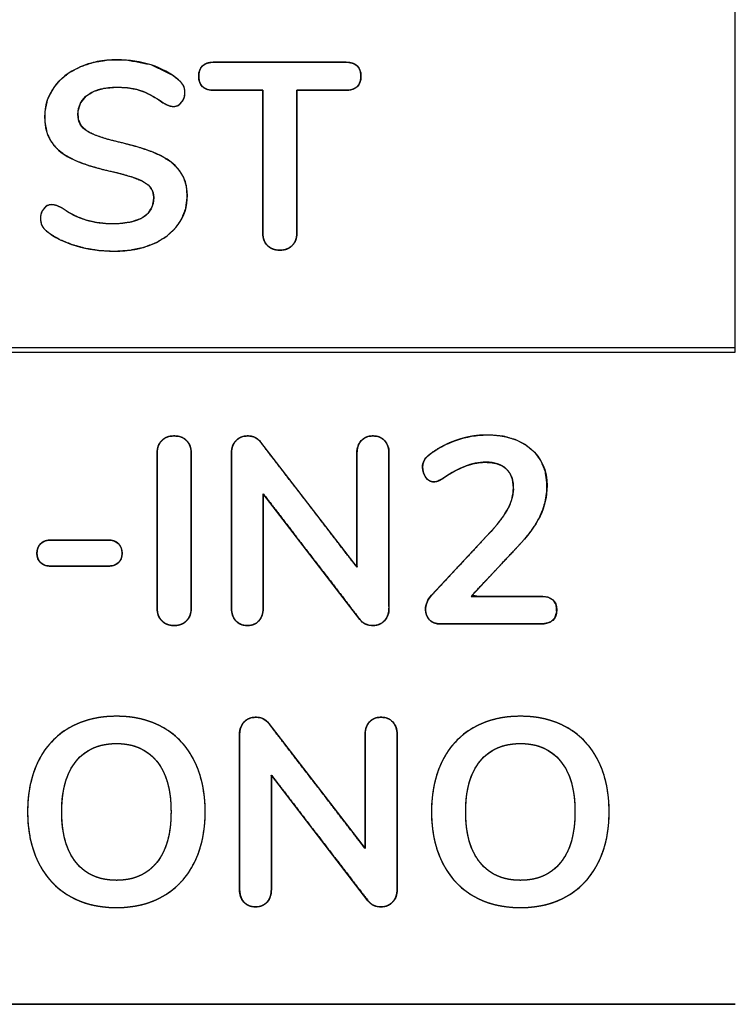
# Model space of a CAD drawing. Units: millimetres. Extents: x 3 to 584, y 10 to 410.
# Drawn here: x 212 to 220, y 199 to 210 of the extents above; entities that cross this region are included whole.
import ezdxf

# ---------------------------------------------------------------- set-up
doc = ezdxf.new("R2010")
doc.units = ezdxf.units.MM
doc.layers.add('Seri', color=7, linetype='Continuous')

msp = doc.modelspace()

# ---------------------------------------------------------------- linework, layer by layer
at = {"layer": 'Seri', "color": 7, "linetype": 'Continuous'}
for points in [[(219.865, 206.29), (219.865, 206.29), (219.865, 213.29), (219.865, 213.29)], [(214.314, 209.384), (214.314, 209.384), (215.706, 209.384), (215.706, 209.384)], [(214.828, 209.084), (214.828, 209.084), (214.314, 209.084), (214.314, 209.084)], [(214.828, 207.56), (214.828, 207.56), (214.828, 209.084), (214.828, 209.084)], [(215.706, 209.084), (215.706, 209.084), (215.192, 209.084), (215.192, 209.084)], [(215.192, 209.084), (215.192, 209.084), (215.192, 207.56), (215.192, 207.56)], [(219.866, 206.337), (219.866, 206.337), (196.865, 206.337), (196.865, 206.337)], [(196.865, 206.29), (196.865, 206.29), (219.865, 206.29), (219.865, 206.29)], [(214.805, 205.333), (214.805, 205.333), (215.832, 203.998), (215.832, 203.998)], [(213.702, 203.56), (213.702, 203.56), (213.702, 205.217), (213.702, 205.217)], [(214.066, 205.217), (214.066, 205.217), (214.066, 203.56), (214.066, 203.56)], [(214.495, 203.56), (214.495, 203.56), (214.495, 205.217), (214.495, 205.217)], [(215.832, 203.998), (215.832, 203.998), (215.832, 205.217), (215.832, 205.217)], [(216.174, 205.217), (216.174, 205.217), (216.174, 203.56), (216.174, 203.56)], [(215.863, 203.442), (215.863, 203.442), (214.833, 204.782), (214.833, 204.782)], [(214.833, 204.782), (214.833, 204.782), (214.833, 203.56), (214.833, 203.56)], [(216.628, 203.699), (216.628, 203.699), (217.272, 204.39), (217.272, 204.39)], [(212.584, 204.288), (212.584, 204.288), (213.165, 204.288), (213.165, 204.288)], [(217.537, 204.207), (217.537, 204.207), (217.049, 203.687), (217.049, 203.687)], [(213.165, 204.009), (213.165, 204.009), (212.584, 204.009), (212.584, 204.009)], [(217.049, 203.687), (217.049, 203.687), (217.794, 203.687), (217.794, 203.687)], [(217.794, 203.394), (217.794, 203.394), (216.721, 203.394), (216.721, 203.394)], [(214.892, 202.333), (214.892, 202.333), (215.919, 200.998), (215.919, 200.998)], [(214.581, 200.56), (214.581, 200.56), (214.581, 202.217), (214.581, 202.217)], [(215.919, 200.998), (215.919, 200.998), (215.919, 202.217), (215.919, 202.217)], [(216.261, 202.217), (216.261, 202.217), (216.261, 200.56), (216.261, 200.56)], [(215.95, 200.442), (215.95, 200.442), (214.92, 201.782), (214.92, 201.782)], [(214.92, 201.782), (214.92, 201.782), (214.92, 200.56), (214.92, 200.56)], [(196.865, 199.337), (196.865, 199.337), (219.866, 199.337), (219.866, 199.337)], [(219.866, 199.337), (219.866, 199.337), (196.865, 199.337), (196.865, 199.337)]]:
    msp.add_open_spline(points, degree=3, dxfattribs=at)
for points, degree, knots in [([(213.247, 207.368), (213.103, 207.368), (212.966, 207.388), (212.837, 207.426), (212.708, 207.465), (212.603, 207.517), (212.522, 207.583), (212.479, 207.615), (212.457, 207.66), (212.457, 207.718), (212.457, 207.758), (212.469, 207.792), (212.493, 207.821), (212.516, 207.851), (212.544, 207.865), (212.576, 207.865), (212.61, 207.865), (212.648, 207.852), (212.691, 207.826), (212.772, 207.767), (212.857, 207.725), (212.945, 207.699), (213.034, 207.672), (213.132, 207.659), (213.239, 207.659), (213.376, 207.659), (213.482, 207.683), (213.555, 207.731), (213.628, 207.779), (213.665, 207.849), (213.665, 207.941), (213.665, 208.013), (213.631, 208.068), (213.562, 208.106), (213.493, 208.145), (213.379, 208.182), (213.219, 208.218), (213.054, 208.254), (212.919, 208.295), (212.816, 208.342), (212.712, 208.389), (212.634, 208.449), (212.581, 208.523), (212.529, 208.596), (212.502, 208.689), (212.502, 208.802), (212.502, 208.919), (212.535, 209.023), (212.601, 209.115), (212.667, 209.208), (212.759, 209.28), (212.876, 209.331), (212.994, 209.383), (213.126, 209.409), (213.273, 209.409), (213.542, 209.409), (213.761, 209.337), (213.93, 209.194), (213.955, 209.174), (213.972, 209.153), (213.983, 209.134), (213.993, 209.114), (213.998, 209.089), (213.998, 209.059), (213.998, 209.019), (213.986, 208.985), (213.963, 208.956), (213.939, 208.927), (213.912, 208.912), (213.88, 208.912), (213.861, 208.912), (213.843, 208.915), (213.827, 208.921), (213.811, 208.926), (213.79, 208.937), (213.764, 208.952), (213.687, 209.008), (213.612, 209.05), (213.54, 209.077), (213.467, 209.105), (213.378, 209.118), (213.273, 209.118), (213.145, 209.118), (213.044, 209.092), (212.969, 209.041), (212.895, 208.989), (212.858, 208.917), (212.858, 208.825), (212.858, 208.748), (212.891, 208.688), (212.957, 208.647), (213.023, 208.606), (213.135, 208.567), (213.293, 208.531), (213.46, 208.494), (213.596, 208.452), (213.7, 208.406), (213.805, 208.36), (213.885, 208.301), (213.94, 208.229), (213.996, 208.158), (214.024, 208.068), (214.024, 207.961), (214.024, 207.844), (213.991, 207.741), (213.926, 207.652), (213.861, 207.563), (213.77, 207.493), (213.652, 207.443), (213.535, 207.393), (213.4, 207.368), (213.247, 207.368)], 3, [0, 0, 0, 0, 0.027027, 0.027027, 0.027027, 0.054054, 0.054054, 0.054054, 0.081081, 0.081081, 0.081081, 0.108108, 0.108108, 0.108108, 0.135135, 0.135135, 0.135135, 0.162162, 0.162162, 0.162162, 0.189189, 0.189189, 0.189189, 0.216216, 0.216216, 0.216216, 0.243243, 0.243243, 0.243243, 0.27027, 0.27027, 0.27027, 0.297297, 0.297297, 0.297297, 0.324324, 0.324324, 0.324324, 0.351351, 0.351351, 0.351351, 0.378378, 0.378378, 0.378378, 0.405405, 0.405405, 0.405405, 0.432432, 0.432432, 0.432432, 0.459459, 0.459459, 0.459459, 0.486486, 0.486486, 0.486486, 0.513514, 0.513514, 0.513514, 0.540541, 0.540541, 0.540541, 0.567568, 0.567568, 0.567568, 0.594595, 0.594595, 0.594595, 0.621622, 0.621622, 0.621622, 0.648649, 0.648649, 0.648649, 0.675676, 0.675676, 0.675676, 0.702703, 0.702703, 0.702703, 0.72973, 0.72973, 0.72973, 0.756757, 0.756757, 0.756757, 0.783784, 0.783784, 0.783784, 0.810811, 0.810811, 0.810811, 0.837838, 0.837838, 0.837838, 0.864865, 0.864865, 0.864865, 0.891892, 0.891892, 0.891892, 0.918919, 0.918919, 0.918919, 0.945946, 0.945946, 0.945946, 0.972973, 0.972973, 0.972973, 1, 1, 1, 1]), ([(213.247, 207.368), (213.09, 207.376), (212.939, 207.4), (212.795, 207.44), (212.668, 207.491), (212.56, 207.554), (212.497, 207.606), (212.468, 207.653), (212.457, 207.711), (212.461, 207.756), (212.475, 207.794), (212.498, 207.827), (212.526, 207.851), (212.558, 207.864), (212.595, 207.864), (212.636, 207.853), (212.681, 207.832), (212.763, 207.779), (212.857, 207.731), (212.953, 207.696), (213.056, 207.673), (213.166, 207.661), (213.295, 207.661), (213.424, 207.678), (213.527, 207.715), (213.603, 207.771), (213.649, 207.846), (213.665, 207.939), (213.652, 208.012), (213.61, 208.072), (213.54, 208.118), (213.435, 208.16), (213.293, 208.201), (213.119, 208.241), (212.962, 208.286), (212.831, 208.335), (212.724, 208.391), (212.638, 208.458), (212.572, 208.536), (212.528, 208.628), (212.506, 208.737), (212.505, 208.861), (212.531, 208.98), (212.584, 209.09), (212.663, 209.188), (212.762, 209.269), (212.883, 209.334), (213.021, 209.38), (213.17, 209.404), (213.375, 209.405), (213.639, 209.355), (213.862, 209.247), (213.947, 209.18), (213.967, 209.157), (213.982, 209.135), (213.992, 209.111), (213.997, 209.083), (213.998, 209.048), (213.991, 209.008), (213.974, 208.971), (213.948, 208.94), (213.919, 208.92), (213.885, 208.912), (213.863, 208.913), (213.843, 208.916), (213.825, 208.922), (213.805, 208.93), (213.78, 208.943), (213.727, 208.978), (213.643, 209.029), (213.561, 209.069), (213.477, 209.096), (213.38, 209.113), (213.269, 209.118), (213.139, 209.107), (213.03, 209.075), (212.944, 209.021), (212.887, 208.95), (212.86, 208.862), (212.863, 208.774), (212.894, 208.705), (212.951, 208.651), (213.04, 208.606), (213.167, 208.563), (213.332, 208.522), (213.5, 208.478), (213.641, 208.43), (213.757, 208.378), (213.853, 208.316), (213.928, 208.244), (213.983, 208.16), (214.015, 208.061), (214.023, 207.947), (214.007, 207.824), (213.964, 207.713), (213.895, 207.613), (213.804, 207.529), (213.69, 207.46), (213.557, 207.409), (213.409, 207.379), (213.247, 207.368)], 1, [0, 0, 0.015688, 0.030885, 0.045717, 0.059389, 0.071793, 0.079938, 0.085437, 0.091325, 0.095752, 0.099754, 0.103803, 0.107512, 0.110912, 0.114546, 0.118801, 0.123782, 0.133449, 0.143923, 0.154159, 0.164624, 0.175666, 0.188427, 0.201411, 0.212307, 0.221714, 0.230432, 0.239794, 0.24723, 0.254443, 0.262804, 0.274059, 0.288808, 0.306526, 0.322719, 0.336647, 0.348696, 0.359568, 0.369688, 0.379857, 0.390871, 0.403183, 0.41538, 0.427504, 0.439976, 0.452791, 0.466448, 0.480827, 0.495857, 0.516305, 0.543008, 0.56767, 0.578429, 0.58146, 0.584104, 0.58666, 0.589502, 0.592945, 0.597053, 0.601047, 0.605054, 0.608612, 0.612006, 0.614274, 0.616222, 0.618114, 0.620327, 0.623085, 0.629374, 0.63916, 0.648202, 0.657005, 0.666795, 0.677873, 0.690891, 0.702146, 0.712211, 0.721301, 0.730425, 0.739175, 0.74669, 0.754556, 0.764478, 0.777788, 0.794743, 0.811954, 0.826802, 0.839483, 0.850799, 0.861186, 0.871144, 0.881447, 0.892845, 0.905155, 0.917036, 0.929116, 0.941512, 0.954666, 0.968845, 0.983853, 1, 1]), ([(214.314, 209.084), (214.201, 209.084), (214.145, 209.134), (214.145, 209.234), (214.145, 209.334), (214.201, 209.384), (214.314, 209.384)], 3, [0, 0, 0, 0, 0.5, 0.5, 0.5, 1, 1, 1, 1]), ([(215.011, 207.38), (214.99, 207.381), (214.97, 207.383), (214.951, 207.387), (214.933, 207.393), (214.916, 207.401), (214.901, 207.41), (214.887, 207.421), (214.873, 207.433), (214.862, 207.447), (214.852, 207.462), (214.844, 207.478), (214.838, 207.495), (214.833, 207.513), (214.83, 207.532), (214.828, 207.552), (214.828, 207.588), (214.828, 207.734), (214.828, 207.969), (214.828, 208.254), (214.828, 208.548), (214.828, 208.811), (214.828, 209.003), (214.828, 209.084), (214.808, 209.084), (214.748, 209.084), (214.662, 209.084), (214.563, 209.084), (214.466, 209.084), (214.383, 209.084), (214.329, 209.084), (214.304, 209.084), (214.264, 209.088), (214.23, 209.097), (214.202, 209.111), (214.179, 209.13), (214.162, 209.154), (214.151, 209.183), (214.146, 209.217), (214.146, 209.254), (214.152, 209.288), (214.163, 209.316), (214.181, 209.34), (214.204, 209.358), (214.233, 209.372), (214.267, 209.38), (214.308, 209.383), (214.361, 209.384), (214.516, 209.384), (214.745, 209.384), (215.01, 209.384), (215.275, 209.384), (215.504, 209.384), (215.659, 209.384), (215.712, 209.383), (215.753, 209.38), (215.787, 209.372), (215.816, 209.358), (215.839, 209.34), (215.857, 209.316), (215.868, 209.288), (215.874, 209.254), (215.874, 209.217), (215.869, 209.183), (215.858, 209.154), (215.841, 209.13), (215.818, 209.111), (215.79, 209.097), (215.756, 209.088), (215.716, 209.084), (215.691, 209.084), (215.637, 209.084), (215.554, 209.084), (215.457, 209.084), (215.358, 209.084), (215.272, 209.084), (215.212, 209.084), (215.192, 209.084), (215.192, 209.003), (215.192, 208.811), (215.192, 208.548), (215.192, 208.254), (215.192, 207.969), (215.192, 207.734), (215.192, 207.588), (215.192, 207.552), (215.19, 207.532), (215.187, 207.513), (215.182, 207.495), (215.176, 207.478), (215.168, 207.462), (215.158, 207.447), (215.146, 207.433), (215.133, 207.421), (215.119, 207.41), (215.104, 207.401), (215.088, 207.393), (215.07, 207.387), (215.052, 207.383), (215.032, 207.381), (215.011, 207.38)], 1, [0, 0, 0.003026, 0.005903, 0.008655, 0.011307, 0.013886, 0.016425, 0.018956, 0.021507, 0.024037, 0.026548, 0.029074, 0.031645, 0.034292, 0.037043, 0.03992, 0.044979, 0.065561, 0.098804, 0.139033, 0.180572, 0.217744, 0.244875, 0.256289, 0.259173, 0.267628, 0.279762, 0.293662, 0.307414, 0.319106, 0.326825, 0.330271, 0.335924, 0.340899, 0.34536, 0.349526, 0.353667, 0.358056, 0.362925, 0.368239, 0.373064, 0.377425, 0.381559, 0.385738, 0.390231, 0.395254, 0.400964, 0.408523, 0.430441, 0.462724, 0.500189, 0.537653, 0.569936, 0.591855, 0.599414, 0.605124, 0.610147, 0.614639, 0.618819, 0.622952, 0.627313, 0.632139, 0.637452, 0.642321, 0.646711, 0.650852, 0.655018, 0.659478, 0.664454, 0.670107, 0.673553, 0.681271, 0.692963, 0.706716, 0.720616, 0.73275, 0.741204, 0.744089, 0.755502, 0.782633, 0.819806, 0.861345, 0.901574, 0.934817, 0.955399, 0.960457, 0.963335, 0.966085, 0.968732, 0.971304, 0.973829, 0.976341, 0.97887, 0.981419, 0.983937, 0.986449, 0.988989, 0.991587, 0.994271, 0.997068, 1, 1]), ([(215.706, 209.384), (215.819, 209.384), (215.875, 209.334), (215.875, 209.234), (215.875, 209.134), (215.819, 209.084), (215.706, 209.084)], 3, [0, 0, 0, 0, 0.5, 0.5, 0.5, 1, 1, 1, 1]), ([(215.011, 207.38), (214.955, 207.38), (214.91, 207.396), (214.877, 207.429), (214.844, 207.462), (214.828, 207.506), (214.828, 207.56)], 3, [0, 0, 0, 0, 0.5, 0.5, 0.5, 1, 1, 1, 1]), ([(215.192, 207.56), (215.192, 207.506), (215.176, 207.462), (215.143, 207.429), (215.11, 207.396), (215.066, 207.38), (215.011, 207.38)], 3, [0, 0, 0, 0, 0.5, 0.5, 0.5, 1, 1, 1, 1]), ([(213.702, 205.217), (213.702, 205.272), (213.718, 205.315), (213.751, 205.348), (213.784, 205.381), (213.828, 205.398), (213.882, 205.398), (213.939, 205.398), (213.983, 205.381), (214.016, 205.348), (214.049, 205.315), (214.066, 205.272), (214.066, 205.217)], 3, [0, 0, 0, 0, 0.25, 0.25, 0.25, 0.5, 0.5, 0.5, 0.75, 0.75, 0.75, 1, 1, 1, 1]), ([(213.882, 203.377), (213.866, 203.377), (213.851, 203.379), (213.836, 203.382), (213.822, 203.385), (213.808, 203.39), (213.796, 203.395), (213.783, 203.402), (213.772, 203.409), (213.761, 203.418), (213.751, 203.428), (213.742, 203.438), (213.733, 203.449), (213.726, 203.461), (213.719, 203.473), (213.714, 203.486), (213.709, 203.5), (213.706, 203.514), (213.704, 203.529), (213.702, 203.544), (213.702, 203.56), (213.702, 203.607), (213.702, 203.733), (213.702, 203.918), (213.702, 204.143), (213.702, 204.389), (213.702, 204.634), (213.702, 204.859), (213.702, 205.045), (213.702, 205.171), (213.702, 205.217), (213.702, 205.233), (213.704, 205.248), (213.706, 205.263), (213.709, 205.277), (213.714, 205.291), (213.719, 205.303), (213.726, 205.316), (213.733, 205.327), (213.742, 205.338), (213.751, 205.348), (213.761, 205.358), (213.772, 205.366), (213.783, 205.373), (213.796, 205.38), (213.808, 205.385), (213.822, 205.39), (213.836, 205.393), (213.851, 205.396), (213.866, 205.397), (213.882, 205.398), (213.899, 205.397), (213.915, 205.396), (213.93, 205.393), (213.944, 205.39), (213.958, 205.385), (213.971, 205.38), (213.983, 205.373), (213.995, 205.366), (214.006, 205.358), (214.016, 205.348), (214.026, 205.338), (214.034, 205.327), (214.041, 205.316), (214.048, 205.303), (214.053, 205.291), (214.058, 205.277), (214.061, 205.263), (214.064, 205.248), (214.065, 205.233), (214.066, 205.217), (214.066, 205.171), (214.066, 205.045), (214.066, 204.859), (214.066, 204.634), (214.066, 204.389), (214.066, 204.143), (214.066, 203.918), (214.066, 203.733), (214.066, 203.607), (214.066, 203.56), (214.065, 203.544), (214.064, 203.529), (214.061, 203.514), (214.058, 203.5), (214.053, 203.486), (214.048, 203.473), (214.041, 203.461), (214.034, 203.449), (214.026, 203.438), (214.016, 203.428), (214.006, 203.418), (213.995, 203.409), (213.983, 203.402), (213.971, 203.395), (213.958, 203.39), (213.944, 203.385), (213.93, 203.382), (213.915, 203.379), (213.899, 203.377), (213.882, 203.377)], 1, [0, 0, 0.003589, 0.007047, 0.010391, 0.013639, 0.016812, 0.019932, 0.02302, 0.026102, 0.0292, 0.032339, 0.035477, 0.038582, 0.041677, 0.044782, 0.04792, 0.051112, 0.054377, 0.057735, 0.061202, 0.064795, 0.07516, 0.103295, 0.144757, 0.195104, 0.249894, 0.304683, 0.35503, 0.396492, 0.424627, 0.434993, 0.438582, 0.442039, 0.445381, 0.448625, 0.451791, 0.454899, 0.457971, 0.46103, 0.464098, 0.467197, 0.470293, 0.473357, 0.476412, 0.479482, 0.482588, 0.485752, 0.488996, 0.492337, 0.495794, 0.499383, 0.503093, 0.506658, 0.510092, 0.513416, 0.516646, 0.519805, 0.522916, 0.526, 0.529082, 0.532187, 0.535287, 0.538355, 0.541413, 0.544485, 0.547593, 0.550759, 0.554003, 0.557345, 0.560802, 0.564391, 0.574757, 0.602892, 0.644354, 0.694701, 0.74949, 0.80428, 0.854627, 0.896089, 0.924224, 0.93459, 0.938182, 0.941649, 0.945007, 0.948272, 0.951464, 0.954602, 0.957707, 0.960802, 0.963908, 0.967046, 0.970193, 0.973309, 0.976419, 0.979549, 0.982721, 0.98596, 0.989288, 0.992725, 0.99629, 1, 1]), ([(214.495, 205.217), (214.495, 205.272), (214.511, 205.315), (214.543, 205.348), (214.574, 205.381), (214.617, 205.398), (214.67, 205.398), (214.728, 205.398), (214.773, 205.376), (214.805, 205.333)], 3, [0, 0, 0, 0, 0.333333, 0.333333, 0.333333, 0.666667, 0.666667, 0.666667, 1, 1, 1, 1]), ([(216.002, 205.398), (216.032, 205.396), (216.06, 205.39), (216.085, 205.38), (216.107, 205.366), (216.127, 205.348), (216.144, 205.327), (216.157, 205.303), (216.166, 205.277), (216.172, 205.248), (216.174, 205.217), (216.174, 205.045), (216.174, 204.634), (216.174, 204.143), (216.174, 203.733), (216.174, 203.56), (216.172, 203.529), (216.166, 203.5), (216.156, 203.473), (216.143, 203.449), (216.126, 203.428), (216.105, 203.409), (216.083, 203.395), (216.058, 203.385), (216.031, 203.379), (216.002, 203.377), (215.967, 203.38), (215.936, 203.387), (215.908, 203.4), (215.884, 203.418), (215.863, 203.442), (215.756, 203.581), (215.501, 203.914), (215.196, 204.31), (214.94, 204.643), (214.833, 204.782), (214.833, 204.655), (214.833, 204.352), (214.833, 203.99), (214.833, 203.687), (214.833, 203.56), (214.831, 203.529), (214.826, 203.5), (214.817, 203.473), (214.804, 203.449), (214.788, 203.428), (214.769, 203.409), (214.747, 203.395), (214.722, 203.385), (214.694, 203.379), (214.664, 203.377), (214.634, 203.379), (214.606, 203.385), (214.581, 203.395), (214.559, 203.409), (214.54, 203.428), (214.523, 203.449), (214.511, 203.473), (214.502, 203.5), (214.496, 203.529), (214.495, 203.56), (214.495, 203.733), (214.495, 204.143), (214.495, 204.634), (214.495, 205.045), (214.495, 205.217), (214.496, 205.248), (214.502, 205.277), (214.512, 205.303), (214.525, 205.327), (214.543, 205.348), (214.563, 205.366), (214.586, 205.38), (214.611, 205.39), (214.639, 205.396), (214.67, 205.398), (214.703, 205.395), (214.733, 205.387), (214.76, 205.374), (214.784, 205.356), (214.805, 205.333), (214.912, 205.194), (215.167, 204.863), (215.471, 204.468), (215.725, 204.137), (215.832, 203.998), (215.832, 204.125), (215.832, 204.427), (215.832, 204.788), (215.832, 205.09), (215.832, 205.217), (215.834, 205.248), (215.84, 205.277), (215.849, 205.303), (215.862, 205.327), (215.879, 205.348), (215.899, 205.366), (215.921, 205.38), (215.945, 205.39), (215.972, 205.396), (216.002, 205.398)], 1, [0, 0, 0.002729, 0.005276, 0.007701, 0.010075, 0.012472, 0.014892, 0.01732, 0.019821, 0.022461, 0.025291, 0.040765, 0.077666, 0.121709, 0.158609, 0.174084, 0.17692, 0.179577, 0.18211, 0.184582, 0.187062, 0.189519, 0.191916, 0.194326, 0.196821, 0.199463, 0.202564, 0.205438, 0.208181, 0.210903, 0.213716, 0.229508, 0.267165, 0.312111, 0.349769, 0.365561, 0.376976, 0.404196, 0.436684, 0.463904, 0.475319, 0.478154, 0.480805, 0.483322, 0.485761, 0.488184, 0.490581, 0.492943, 0.495354, 0.497888, 0.500613, 0.503337, 0.505871, 0.508282, 0.510644, 0.513041, 0.515463, 0.517901, 0.520417, 0.523068, 0.525903, 0.541378, 0.578278, 0.622321, 0.659222, 0.674696, 0.677527, 0.680169, 0.682679, 0.685124, 0.687572, 0.690002, 0.692406, 0.694855, 0.697417, 0.700151, 0.70316, 0.705965, 0.708662, 0.71136, 0.714166, 0.729901, 0.767421, 0.812204, 0.849725, 0.865459, 0.876847, 0.904002, 0.936414, 0.963569, 0.974957, 0.977787, 0.980426, 0.982928, 0.985355, 0.987776, 0.990165, 0.992511, 0.994887, 0.997363, 1, 1]), ([(215.832, 205.217), (215.832, 205.272), (215.848, 205.315), (215.879, 205.348), (215.91, 205.381), (215.951, 205.398), (216.002, 205.398)], 3, [0, 0, 0, 0, 0.5, 0.5, 0.5, 1, 1, 1, 1]), ([(216.002, 205.398), (216.054, 205.398), (216.096, 205.381), (216.127, 205.348), (216.158, 205.315), (216.174, 205.272), (216.174, 205.217)], 3, [0, 0, 0, 0, 0.5, 0.5, 0.5, 1, 1, 1, 1]), ([(217.272, 204.39), (217.351, 204.477), (217.408, 204.556), (217.445, 204.629), (217.482, 204.701), (217.5, 204.773), (217.5, 204.844), (217.5, 204.933), (217.475, 205.001), (217.424, 205.048), (217.373, 205.095), (217.301, 205.118), (217.207, 205.118), (217.13, 205.118), (217.055, 205.104), (216.982, 205.074), (216.91, 205.045), (216.837, 205.005), (216.764, 204.955), (216.745, 204.941), (216.726, 204.931), (216.707, 204.922), (216.688, 204.914), (216.67, 204.909), (216.651, 204.909), (216.619, 204.909), (216.591, 204.924), (216.567, 204.955), (216.544, 204.985), (216.532, 205.02), (216.532, 205.062), (216.532, 205.09), (216.537, 205.114), (216.548, 205.135), (216.558, 205.156), (216.575, 205.176), (216.597, 205.194), (216.68, 205.26), (216.777, 205.312), (216.888, 205.351), (216.999, 205.39), (217.11, 205.409), (217.221, 205.409), (217.415, 205.409), (217.569, 205.36), (217.685, 205.262), (217.801, 205.164), (217.859, 205.033), (217.859, 204.867), (217.859, 204.752), (217.834, 204.645), (217.785, 204.544), (217.736, 204.443), (217.654, 204.331), (217.537, 204.207)], 3, [0, 0, 0, 0, 0.055556, 0.055556, 0.055556, 0.111111, 0.111111, 0.111111, 0.166667, 0.166667, 0.166667, 0.222222, 0.222222, 0.222222, 0.277778, 0.277778, 0.277778, 0.333333, 0.333333, 0.333333, 0.388889, 0.388889, 0.388889, 0.444444, 0.444444, 0.444444, 0.5, 0.5, 0.5, 0.555556, 0.555556, 0.555556, 0.611111, 0.611111, 0.611111, 0.666667, 0.666667, 0.666667, 0.722222, 0.722222, 0.722222, 0.777778, 0.777778, 0.777778, 0.833333, 0.833333, 0.833333, 0.888889, 0.888889, 0.888889, 0.944444, 0.944444, 0.944444, 1, 1, 1, 1]), ([(217.794, 203.687), (217.873, 203.677), (217.927, 203.645), (217.957, 203.593), (217.962, 203.52), (217.942, 203.457), (217.898, 203.415), (217.829, 203.396), (217.72, 203.394), (217.369, 203.394), (216.953, 203.394), (216.724, 203.394), (216.688, 203.396), (216.655, 203.405), (216.626, 203.42), (216.601, 203.442), (216.583, 203.468), (216.57, 203.497), (216.564, 203.528), (216.564, 203.568), (216.574, 203.611), (216.592, 203.652), (216.621, 203.69), (216.701, 203.777), (216.931, 204.024), (217.171, 204.282), (217.276, 204.395), (217.335, 204.464), (217.384, 204.529), (217.425, 204.591), (217.456, 204.65), (217.478, 204.709), (217.493, 204.767), (217.5, 204.825), (217.498, 204.89), (217.485, 204.951), (217.461, 205.003), (217.425, 205.046), (217.38, 205.08), (217.325, 205.103), (217.261, 205.115), (217.191, 205.118), (217.129, 205.113), (217.068, 205.102), (217.009, 205.084), (216.95, 205.061), (216.891, 205.032), (216.832, 204.999), (216.772, 204.961), (216.751, 204.946), (216.735, 204.937), (216.72, 204.928), (216.705, 204.921), (216.69, 204.915), (216.674, 204.912), (216.659, 204.91), (216.639, 204.91), (216.615, 204.916), (216.593, 204.929), (216.572, 204.948), (216.555, 204.973), (216.542, 205.001), (216.535, 205.031), (216.532, 205.063), (216.533, 205.085), (216.537, 205.105), (216.543, 205.124), (216.551, 205.141), (216.561, 205.157), (216.575, 205.173), (216.591, 205.189), (216.641, 205.227), (216.715, 205.273), (216.795, 205.314), (216.881, 205.349), (216.971, 205.376), (217.061, 205.396), (217.151, 205.406), (217.255, 205.408), (217.4, 205.393), (217.527, 205.356), (217.638, 205.298), (217.73, 205.219), (217.798, 205.125), (217.841, 205.016), (217.858, 204.892), (217.855, 204.792), (217.841, 204.703), (217.816, 204.618), (217.781, 204.535), (217.732, 204.45), (217.669, 204.36), (217.59, 204.265), (217.52, 204.189), (217.379, 204.039), (217.186, 203.834), (217.058, 203.697), (217.119, 203.687), (217.377, 203.687), (217.66, 203.687), (217.794, 203.687)], 1, [0, 0, 0.009172, 0.016402, 0.023337, 0.03169, 0.039326, 0.046321, 0.054579, 0.067091, 0.107439, 0.155342, 0.181661, 0.185843, 0.18981, 0.193558, 0.197288, 0.200943, 0.204555, 0.208297, 0.212838, 0.217929, 0.223097, 0.228576, 0.242219, 0.280918, 0.321518, 0.339299, 0.349665, 0.359081, 0.367593, 0.375285, 0.382502, 0.389417, 0.396143, 0.403629, 0.41081, 0.417404, 0.42379, 0.430279, 0.437137, 0.444696, 0.452754, 0.459871, 0.466967, 0.474119, 0.481414, 0.488946, 0.496749, 0.504852, 0.507883, 0.509937, 0.511931, 0.513869, 0.515737, 0.517543, 0.519309, 0.521587, 0.524459, 0.52742, 0.530662, 0.53417, 0.537645, 0.541192, 0.544881, 0.547412, 0.549786, 0.552036, 0.554211, 0.556458, 0.55885, 0.561416, 0.568647, 0.578707, 0.589049, 0.599754, 0.610572, 0.621147, 0.631563, 0.643573, 0.660306, 0.675581, 0.689949, 0.703904, 0.717275, 0.730755, 0.745154, 0.756584, 0.766938, 0.777214, 0.787575, 0.798805, 0.811456, 0.825615, 0.837502, 0.861261, 0.893627, 0.915235, 0.922403, 0.952018, 0.984631, 1, 1]), ([(212.584, 204.009), (212.529, 204.009), (212.488, 204.021), (212.461, 204.046), (212.434, 204.07), (212.42, 204.104), (212.42, 204.147), (212.42, 204.191), (212.434, 204.225), (212.461, 204.25), (212.488, 204.276), (212.529, 204.288), (212.584, 204.288)], 3, [0, 0, 0, 0, 0.25, 0.25, 0.25, 0.5, 0.5, 0.5, 0.75, 0.75, 0.75, 1, 1, 1, 1]), ([(212.584, 204.009), (212.568, 204.009), (212.553, 204.011), (212.539, 204.012), (212.525, 204.015), (212.512, 204.018), (212.501, 204.022), (212.489, 204.027), (212.479, 204.033), (212.47, 204.039), (212.461, 204.046), (212.453, 204.053), (212.447, 204.062), (212.44, 204.07), (212.435, 204.08), (212.431, 204.09), (212.427, 204.1), (212.424, 204.111), (212.422, 204.123), (212.421, 204.135), (212.42, 204.147), (212.421, 204.16), (212.422, 204.172), (212.424, 204.184), (212.427, 204.195), (212.431, 204.206), (212.435, 204.216), (212.44, 204.225), (212.447, 204.234), (212.453, 204.242), (212.461, 204.25), (212.47, 204.258), (212.479, 204.264), (212.489, 204.27), (212.501, 204.275), (212.512, 204.279), (212.525, 204.282), (212.539, 204.285), (212.553, 204.287), (212.568, 204.288), (212.584, 204.288), (212.6, 204.288), (212.644, 204.288), (212.71, 204.288), (212.789, 204.288), (212.875, 204.288), (212.961, 204.288), (213.04, 204.288), (213.105, 204.288), (213.149, 204.288), (213.165, 204.288), (213.181, 204.288), (213.196, 204.287), (213.211, 204.285), (213.224, 204.282), (213.237, 204.279), (213.249, 204.275), (213.26, 204.27), (213.27, 204.264), (213.28, 204.258), (213.288, 204.25), (213.296, 204.242), (213.303, 204.234), (213.309, 204.225), (213.314, 204.216), (213.319, 204.206), (213.323, 204.195), (213.325, 204.184), (213.327, 204.172), (213.329, 204.16), (213.329, 204.147), (213.329, 204.135), (213.327, 204.123), (213.325, 204.111), (213.323, 204.1), (213.319, 204.09), (213.314, 204.08), (213.309, 204.07), (213.303, 204.062), (213.296, 204.053), (213.288, 204.046), (213.28, 204.039), (213.27, 204.033), (213.26, 204.027), (213.249, 204.022), (213.237, 204.018), (213.224, 204.015), (213.211, 204.012), (213.196, 204.011), (213.181, 204.009), (213.165, 204.009), (213.149, 204.009), (213.105, 204.009), (213.04, 204.009), (212.961, 204.009), (212.875, 204.009), (212.789, 204.009), (212.71, 204.009), (212.644, 204.009), (212.6, 204.009), (212.584, 204.009)], 1, [0, 0, 0.007445, 0.014528, 0.021267, 0.027684, 0.033805, 0.039657, 0.045274, 0.050694, 0.055958, 0.061112, 0.0662, 0.07122, 0.076215, 0.081227, 0.086298, 0.091469, 0.096778, 0.10226, 0.107948, 0.11387, 0.119811, 0.125526, 0.131044, 0.136398, 0.141623, 0.146757, 0.151839, 0.15691, 0.162011, 0.167184, 0.172422, 0.17775, 0.183218, 0.188869, 0.194744, 0.200879, 0.207304, 0.214048, 0.221132, 0.228577, 0.236176, 0.256802, 0.287199, 0.324109, 0.364276, 0.404443, 0.441353, 0.47175, 0.492376, 0.499975, 0.507432, 0.514523, 0.521269, 0.527696, 0.533831, 0.539706, 0.545359, 0.55083, 0.556164, 0.561411, 0.566582, 0.571681, 0.576749, 0.581828, 0.586959, 0.592182, 0.597534, 0.603051, 0.608766, 0.614707, 0.620629, 0.626317, 0.631798, 0.637105, 0.642273, 0.647341, 0.65235, 0.657342, 0.662361, 0.667448, 0.672611, 0.67788, 0.683303, 0.688922, 0.694774, 0.700894, 0.707313, 0.714056, 0.721145, 0.728602, 0.736201, 0.756827, 0.787224, 0.824134, 0.864301, 0.904468, 0.941378, 0.971775, 0.992401, 1, 1]), ([(213.165, 204.288), (213.22, 204.288), (213.261, 204.276), (213.288, 204.25), (213.315, 204.225), (213.329, 204.191), (213.329, 204.147), (213.329, 204.104), (213.315, 204.07), (213.288, 204.046), (213.261, 204.021), (213.22, 204.009), (213.165, 204.009)], 3, [0, 0, 0, 0, 0.25, 0.25, 0.25, 0.5, 0.5, 0.5, 0.75, 0.75, 0.75, 1, 1, 1, 1]), ([(216.721, 203.394), (216.672, 203.394), (216.634, 203.408), (216.606, 203.438), (216.577, 203.467), (216.563, 203.503), (216.563, 203.546), (216.563, 203.603), (216.585, 203.653), (216.628, 203.699)], 3, [0, 0, 0, 0, 0.333333, 0.333333, 0.333333, 0.666667, 0.666667, 0.666667, 1, 1, 1, 1]), ([(217.794, 203.687), (217.907, 203.687), (217.963, 203.639), (217.963, 203.543), (217.963, 203.444), (217.907, 203.394), (217.794, 203.394)], 3, [0, 0, 0, 0, 0.5, 0.5, 0.5, 1, 1, 1, 1]), ([(213.882, 203.377), (213.828, 203.377), (213.784, 203.394), (213.751, 203.428), (213.718, 203.462), (213.702, 203.506), (213.702, 203.56)], 3, [0, 0, 0, 0, 0.5, 0.5, 0.5, 1, 1, 1, 1]), ([(214.066, 203.56), (214.066, 203.506), (214.049, 203.462), (214.016, 203.428), (213.983, 203.394), (213.939, 203.377), (213.882, 203.377)], 3, [0, 0, 0, 0, 0.5, 0.5, 0.5, 1, 1, 1, 1]), ([(214.833, 203.56), (214.833, 203.506), (214.818, 203.462), (214.788, 203.428), (214.758, 203.394), (214.717, 203.377), (214.664, 203.377), (214.611, 203.377), (214.57, 203.394), (214.54, 203.428), (214.51, 203.462), (214.495, 203.506), (214.495, 203.56)], 3, [0, 0, 0, 0, 0.25, 0.25, 0.25, 0.5, 0.5, 0.5, 0.75, 0.75, 0.75, 1, 1, 1, 1]), ([(216.174, 203.56), (216.174, 203.506), (216.158, 203.462), (216.126, 203.428), (216.094, 203.394), (216.052, 203.377), (216.002, 203.377), (215.941, 203.377), (215.895, 203.399), (215.863, 203.442)], 3, [0, 0, 0, 0, 0.333333, 0.333333, 0.333333, 0.666667, 0.666667, 0.666667, 1, 1, 1, 1]), ([(213.269, 200.368), (213.075, 200.368), (212.907, 200.41), (212.765, 200.493), (212.623, 200.575), (212.514, 200.694), (212.436, 200.848), (212.359, 201.003), (212.321, 201.183), (212.321, 201.39), (212.321, 201.597), (212.359, 201.777), (212.435, 201.931), (212.511, 202.084), (212.621, 202.202), (212.764, 202.285), (212.907, 202.368), (213.075, 202.409), (213.269, 202.409), (213.463, 202.409), (213.631, 202.368), (213.773, 202.285), (213.915, 202.202), (214.024, 202.084), (214.1, 201.931), (214.176, 201.777), (214.214, 201.597), (214.214, 201.39), (214.214, 201.183), (214.176, 201.003), (214.099, 200.848), (214.022, 200.694), (213.912, 200.575), (213.77, 200.493), (213.628, 200.41), (213.461, 200.368), (213.269, 200.368)], 3, [0, 0, 0, 0, 0.083333, 0.083333, 0.083333, 0.166667, 0.166667, 0.166667, 0.25, 0.25, 0.25, 0.333333, 0.333333, 0.333333, 0.416667, 0.416667, 0.416667, 0.5, 0.5, 0.5, 0.583333, 0.583333, 0.583333, 0.666667, 0.666667, 0.666667, 0.75, 0.75, 0.75, 0.833333, 0.833333, 0.833333, 0.916667, 0.916667, 0.916667, 1, 1, 1, 1]), ([(213.269, 200.368), (213.2, 200.37), (213.134, 200.376), (213.07, 200.385), (213.008, 200.397), (212.948, 200.413), (212.891, 200.433), (212.835, 200.456), (212.782, 200.483), (212.732, 200.513), (212.684, 200.547), (212.639, 200.583), (212.597, 200.623), (212.557, 200.665), (212.52, 200.711), (212.487, 200.76), (212.456, 200.812), (212.427, 200.867), (212.402, 200.924), (212.381, 200.984), (212.362, 201.046), (212.347, 201.11), (212.336, 201.177), (212.327, 201.246), (212.322, 201.317), (212.321, 201.39), (212.322, 201.463), (212.327, 201.534), (212.336, 201.603), (212.347, 201.67), (212.362, 201.734), (212.38, 201.795), (212.401, 201.855), (212.426, 201.912), (212.454, 201.967), (212.485, 202.018), (212.518, 202.067), (212.555, 202.112), (212.595, 202.155), (212.637, 202.194), (212.682, 202.231), (212.73, 202.264), (212.781, 202.294), (212.834, 202.321), (212.89, 202.345), (212.948, 202.364), (213.008, 202.38), (213.07, 202.393), (213.134, 202.402), (213.2, 202.407), (213.269, 202.409), (213.338, 202.407), (213.404, 202.402), (213.468, 202.393), (213.53, 202.38), (213.59, 202.364), (213.647, 202.345), (213.703, 202.321), (213.756, 202.294), (213.806, 202.264), (213.854, 202.231), (213.899, 202.194), (213.941, 202.155), (213.98, 202.112), (214.017, 202.067), (214.051, 202.018), (214.081, 201.967), (214.109, 201.912), (214.134, 201.855), (214.155, 201.795), (214.173, 201.734), (214.188, 201.67), (214.2, 201.603), (214.208, 201.534), (214.213, 201.463), (214.214, 201.39), (214.213, 201.317), (214.208, 201.246), (214.199, 201.177), (214.188, 201.11), (214.173, 201.046), (214.154, 200.984), (214.133, 200.924), (214.108, 200.867), (214.08, 200.812), (214.049, 200.76), (214.015, 200.711), (213.978, 200.665), (213.939, 200.623), (213.896, 200.583), (213.851, 200.547), (213.803, 200.513), (213.753, 200.483), (213.7, 200.456), (213.645, 200.433), (213.588, 200.413), (213.528, 200.397), (213.467, 200.385), (213.403, 200.376), (213.337, 200.37), (213.269, 200.368)], 1, [0, 0, 0.010913, 0.021502, 0.0318, 0.041843, 0.051671, 0.061324, 0.070846, 0.080284, 0.089662, 0.098939, 0.108154, 0.117355, 0.126589, 0.135905, 0.145348, 0.154962, 0.164781, 0.174734, 0.184828, 0.195099, 0.205584, 0.216317, 0.22733, 0.238652, 0.25031, 0.261969, 0.273284, 0.284281, 0.294989, 0.305441, 0.315669, 0.32571, 0.335601, 0.345351, 0.354905, 0.364301, 0.373583, 0.382799, 0.391996, 0.401222, 0.410526, 0.419946, 0.429429, 0.438991, 0.448677, 0.458532, 0.468596, 0.478909, 0.489506, 0.500422, 0.511329, 0.521914, 0.53221, 0.542251, 0.552077, 0.56173, 0.571252, 0.58069, 0.590066, 0.599332, 0.608528, 0.617701, 0.626898, 0.636168, 0.645555, 0.655105, 0.664854, 0.674746, 0.684787, 0.695015, 0.705466, 0.716174, 0.727171, 0.738486, 0.750146, 0.761804, 0.773126, 0.784138, 0.794871, 0.805357, 0.815628, 0.825721, 0.835674, 0.845495, 0.855111, 0.864556, 0.873872, 0.883107, 0.892307, 0.90152, 0.910793, 0.920168, 0.929599, 0.939101, 0.948718, 0.958494, 0.968473, 0.978693, 0.98919, 1, 1]), ([(214.581, 202.217), (214.581, 202.272), (214.597, 202.315), (214.629, 202.348), (214.661, 202.381), (214.704, 202.398), (214.756, 202.398), (214.815, 202.398), (214.86, 202.376), (214.892, 202.333)], 3, [0, 0, 0, 0, 0.333333, 0.333333, 0.333333, 0.666667, 0.666667, 0.666667, 1, 1, 1, 1]), ([(216.088, 202.398), (216.119, 202.396), (216.146, 202.39), (216.172, 202.38), (216.194, 202.366), (216.214, 202.348), (216.231, 202.327), (216.244, 202.303), (216.253, 202.277), (216.259, 202.248), (216.261, 202.217), (216.261, 202.045), (216.261, 201.634), (216.261, 201.143), (216.261, 200.733), (216.261, 200.56), (216.259, 200.529), (216.253, 200.5), (216.243, 200.473), (216.23, 200.449), (216.213, 200.428), (216.192, 200.409), (216.17, 200.395), (216.145, 200.385), (216.118, 200.379), (216.088, 200.377), (216.054, 200.38), (216.023, 200.387), (215.995, 200.4), (215.971, 200.418), (215.95, 200.442), (215.843, 200.581), (215.588, 200.914), (215.283, 201.31), (215.027, 201.643), (214.92, 201.782), (214.92, 201.655), (214.92, 201.352), (214.92, 200.99), (214.92, 200.687), (214.92, 200.56), (214.918, 200.529), (214.913, 200.5), (214.904, 200.473), (214.891, 200.449), (214.875, 200.428), (214.855, 200.409), (214.833, 200.395), (214.808, 200.385), (214.781, 200.379), (214.751, 200.377), (214.72, 200.379), (214.693, 200.385), (214.668, 200.395), (214.646, 200.409), (214.626, 200.428), (214.61, 200.449), (214.598, 200.473), (214.589, 200.5), (214.583, 200.529), (214.581, 200.56), (214.581, 200.733), (214.581, 201.143), (214.581, 201.634), (214.581, 202.045), (214.581, 202.217), (214.583, 202.248), (214.589, 202.277), (214.599, 202.303), (214.612, 202.327), (214.629, 202.348), (214.65, 202.366), (214.673, 202.38), (214.698, 202.39), (214.726, 202.396), (214.756, 202.398), (214.79, 202.395), (214.82, 202.387), (214.847, 202.374), (214.871, 202.356), (214.892, 202.333), (214.999, 202.194), (215.253, 201.863), (215.557, 201.468), (215.812, 201.137), (215.919, 200.998), (215.919, 201.125), (215.919, 201.427), (215.919, 201.788), (215.919, 202.09), (215.919, 202.217), (215.921, 202.248), (215.927, 202.277), (215.936, 202.303), (215.949, 202.327), (215.966, 202.348), (215.985, 202.366), (216.008, 202.38), (216.032, 202.39), (216.059, 202.396), (216.088, 202.398)], 1, [0, 0, 0.002729, 0.005276, 0.007701, 0.010075, 0.012472, 0.014892, 0.01732, 0.019821, 0.022461, 0.025291, 0.040765, 0.077666, 0.121709, 0.158609, 0.174084, 0.17692, 0.179577, 0.18211, 0.184582, 0.187062, 0.189519, 0.191916, 0.194326, 0.196821, 0.199463, 0.202564, 0.205438, 0.208181, 0.210903, 0.213716, 0.229508, 0.267165, 0.312111, 0.349769, 0.365561, 0.376976, 0.404196, 0.436684, 0.463904, 0.475319, 0.478154, 0.480805, 0.483322, 0.485761, 0.488184, 0.490581, 0.492943, 0.495354, 0.497888, 0.500613, 0.503337, 0.505871, 0.508282, 0.510644, 0.513041, 0.515463, 0.517901, 0.520417, 0.523068, 0.525903, 0.541378, 0.578278, 0.622321, 0.659222, 0.674696, 0.677527, 0.680169, 0.682679, 0.685124, 0.687572, 0.690002, 0.692406, 0.694855, 0.697417, 0.700151, 0.70316, 0.705965, 0.708662, 0.71136, 0.714166, 0.729901, 0.767421, 0.812204, 0.849725, 0.865459, 0.876847, 0.904002, 0.936414, 0.963569, 0.974957, 0.977787, 0.980426, 0.982928, 0.985355, 0.987776, 0.990165, 0.992511, 0.994887, 0.997363, 1, 1]), ([(215.919, 202.217), (215.919, 202.272), (215.935, 202.315), (215.966, 202.348), (215.997, 202.381), (216.038, 202.398), (216.088, 202.398)], 3, [0, 0, 0, 0, 0.5, 0.5, 0.5, 1, 1, 1, 1]), ([(216.088, 202.398), (216.141, 202.398), (216.183, 202.381), (216.214, 202.348), (216.245, 202.315), (216.261, 202.272), (216.261, 202.217)], 3, [0, 0, 0, 0, 0.5, 0.5, 0.5, 1, 1, 1, 1]), ([(217.576, 200.368), (217.382, 200.368), (217.214, 200.41), (217.072, 200.493), (216.93, 200.575), (216.82, 200.694), (216.743, 200.848), (216.666, 201.003), (216.627, 201.183), (216.627, 201.39), (216.627, 201.597), (216.666, 201.777), (216.742, 201.931), (216.818, 202.084), (216.928, 202.202), (217.071, 202.285), (217.214, 202.368), (217.382, 202.409), (217.576, 202.409), (217.769, 202.409), (217.937, 202.368), (218.079, 202.285), (218.222, 202.202), (218.331, 202.084), (218.407, 201.931), (218.483, 201.777), (218.521, 201.597), (218.521, 201.39), (218.521, 201.183), (218.483, 201.003), (218.405, 200.848), (218.328, 200.694), (218.219, 200.575), (218.077, 200.493), (217.935, 200.41), (217.768, 200.368), (217.576, 200.368)], 3, [0, 0, 0, 0, 0.083333, 0.083333, 0.083333, 0.166667, 0.166667, 0.166667, 0.25, 0.25, 0.25, 0.333333, 0.333333, 0.333333, 0.416667, 0.416667, 0.416667, 0.5, 0.5, 0.5, 0.583333, 0.583333, 0.583333, 0.666667, 0.666667, 0.666667, 0.75, 0.75, 0.75, 0.833333, 0.833333, 0.833333, 0.916667, 0.916667, 0.916667, 1, 1, 1, 1]), ([(217.576, 200.368), (217.507, 200.37), (217.441, 200.376), (217.377, 200.385), (217.315, 200.397), (217.255, 200.413), (217.197, 200.433), (217.142, 200.456), (217.089, 200.483), (217.038, 200.513), (216.991, 200.547), (216.946, 200.583), (216.903, 200.623), (216.864, 200.665), (216.827, 200.711), (216.793, 200.76), (216.762, 200.812), (216.734, 200.867), (216.709, 200.924), (216.687, 200.984), (216.669, 201.046), (216.654, 201.11), (216.642, 201.177), (216.634, 201.246), (216.629, 201.317), (216.627, 201.39), (216.629, 201.463), (216.634, 201.534), (216.642, 201.603), (216.654, 201.67), (216.669, 201.734), (216.687, 201.795), (216.708, 201.855), (216.733, 201.912), (216.761, 201.967), (216.791, 202.018), (216.825, 202.067), (216.862, 202.112), (216.901, 202.155), (216.944, 202.194), (216.989, 202.231), (217.037, 202.264), (217.088, 202.294), (217.141, 202.321), (217.197, 202.345), (217.254, 202.364), (217.314, 202.38), (217.376, 202.393), (217.441, 202.402), (217.507, 202.407), (217.576, 202.409), (217.644, 202.407), (217.711, 202.402), (217.775, 202.393), (217.837, 202.38), (217.897, 202.364), (217.954, 202.345), (218.009, 202.321), (218.062, 202.294), (218.113, 202.264), (218.161, 202.231), (218.206, 202.194), (218.248, 202.155), (218.287, 202.112), (218.324, 202.067), (218.357, 202.018), (218.388, 201.967), (218.416, 201.912), (218.441, 201.855), (218.462, 201.795), (218.48, 201.734), (218.495, 201.67), (218.506, 201.603), (218.515, 201.534), (218.52, 201.463), (218.521, 201.39), (218.52, 201.317), (218.515, 201.246), (218.506, 201.177), (218.495, 201.11), (218.48, 201.046), (218.461, 200.984), (218.44, 200.924), (218.415, 200.867), (218.386, 200.812), (218.355, 200.76), (218.321, 200.711), (218.285, 200.665), (218.245, 200.623), (218.203, 200.583), (218.158, 200.547), (218.11, 200.513), (218.06, 200.483), (218.007, 200.456), (217.951, 200.433), (217.894, 200.413), (217.835, 200.397), (217.773, 200.385), (217.71, 200.376), (217.644, 200.37), (217.576, 200.368)], 1, [0, 0, 0.010913, 0.021502, 0.0318, 0.041843, 0.051671, 0.061324, 0.070846, 0.080284, 0.089662, 0.098939, 0.108154, 0.117355, 0.126589, 0.135905, 0.145348, 0.154962, 0.164781, 0.174734, 0.184828, 0.195099, 0.205584, 0.216317, 0.22733, 0.238652, 0.25031, 0.261969, 0.273284, 0.284281, 0.294989, 0.305441, 0.315669, 0.32571, 0.335601, 0.345351, 0.354905, 0.364301, 0.373583, 0.382799, 0.391996, 0.401222, 0.410526, 0.419946, 0.429429, 0.438991, 0.448677, 0.458532, 0.468596, 0.478909, 0.489506, 0.500422, 0.511329, 0.521914, 0.53221, 0.542251, 0.552077, 0.56173, 0.571252, 0.58069, 0.590066, 0.599332, 0.608528, 0.617701, 0.626898, 0.636168, 0.645555, 0.655105, 0.664854, 0.674746, 0.684787, 0.695015, 0.705466, 0.716174, 0.727171, 0.738486, 0.750146, 0.761804, 0.773126, 0.784138, 0.794871, 0.805357, 0.815628, 0.825721, 0.835674, 0.845495, 0.855111, 0.864556, 0.873872, 0.883107, 0.892307, 0.90152, 0.910793, 0.920168, 0.929599, 0.939101, 0.948718, 0.958494, 0.968473, 0.978693, 0.98919, 1, 1]), ([(213.269, 200.659), (213.452, 200.659), (213.594, 200.722), (213.697, 200.848), (213.799, 200.974), (213.85, 201.155), (213.85, 201.39), (213.85, 201.625), (213.799, 201.805), (213.697, 201.931), (213.594, 202.056), (213.452, 202.118), (213.269, 202.118), (213.085, 202.118), (212.941, 202.056), (212.839, 201.931), (212.736, 201.805), (212.685, 201.625), (212.685, 201.39), (212.685, 201.155), (212.736, 200.974), (212.839, 200.848), (212.941, 200.722), (213.085, 200.659), (213.269, 200.659)], 3, [0, 0, 0, 0, 0.125, 0.125, 0.125, 0.25, 0.25, 0.25, 0.375, 0.375, 0.375, 0.5, 0.5, 0.5, 0.625, 0.625, 0.625, 0.75, 0.75, 0.75, 0.875, 0.875, 0.875, 1, 1, 1, 1]), ([(213.269, 200.659), (213.312, 200.66), (213.354, 200.664), (213.394, 200.67), (213.432, 200.678), (213.469, 200.689), (213.504, 200.703), (213.538, 200.718), (213.57, 200.737), (213.601, 200.757), (213.63, 200.78), (213.658, 200.806), (213.684, 200.833), (213.709, 200.864), (213.731, 200.896), (213.752, 200.93), (213.771, 200.967), (213.787, 201.006), (213.802, 201.046), (213.815, 201.089), (213.826, 201.134), (213.835, 201.181), (213.842, 201.23), (213.846, 201.281), (213.849, 201.335), (213.85, 201.39), (213.849, 201.445), (213.846, 201.499), (213.842, 201.55), (213.835, 201.599), (213.826, 201.646), (213.815, 201.691), (213.802, 201.733), (213.787, 201.774), (213.771, 201.812), (213.752, 201.849), (213.731, 201.883), (213.709, 201.915), (213.684, 201.945), (213.658, 201.973), (213.63, 201.998), (213.601, 202.021), (213.57, 202.041), (213.538, 202.059), (213.504, 202.075), (213.469, 202.088), (213.432, 202.099), (213.394, 202.107), (213.354, 202.113), (213.312, 202.117), (213.269, 202.118), (213.226, 202.117), (213.184, 202.113), (213.143, 202.107), (213.105, 202.099), (213.067, 202.088), (213.032, 202.075), (212.998, 202.059), (212.965, 202.041), (212.934, 202.021), (212.905, 201.998), (212.877, 201.973), (212.851, 201.945), (212.827, 201.915), (212.804, 201.883), (212.783, 201.849), (212.765, 201.812), (212.748, 201.774), (212.733, 201.733), (212.72, 201.691), (212.709, 201.646), (212.701, 201.599), (212.694, 201.55), (212.689, 201.499), (212.686, 201.445), (212.685, 201.39), (212.686, 201.335), (212.689, 201.281), (212.694, 201.23), (212.701, 201.181), (212.709, 201.134), (212.72, 201.089), (212.733, 201.046), (212.748, 201.006), (212.765, 200.967), (212.783, 200.93), (212.804, 200.896), (212.827, 200.864), (212.851, 200.833), (212.877, 200.806), (212.905, 200.78), (212.934, 200.757), (212.965, 200.737), (212.998, 200.718), (213.032, 200.703), (213.067, 200.689), (213.105, 200.678), (213.143, 200.67), (213.184, 200.664), (213.226, 200.66), (213.269, 200.659)], 1, [0, 0, 0.010163, 0.019997, 0.029538, 0.038827, 0.047908, 0.056826, 0.065631, 0.074374, 0.083107, 0.091884, 0.100754, 0.10977, 0.118961, 0.128282, 0.137766, 0.147456, 0.157396, 0.167624, 0.178176, 0.189085, 0.200379, 0.212086, 0.224229, 0.236829, 0.249905, 0.262984, 0.275582, 0.287717, 0.299412, 0.310689, 0.321576, 0.332103, 0.342301, 0.352209, 0.361864, 0.371311, 0.380593, 0.389744, 0.398722, 0.407561, 0.416312, 0.425026, 0.433754, 0.442547, 0.451458, 0.460533, 0.469819, 0.479359, 0.489192, 0.499355, 0.509622, 0.519551, 0.529177, 0.538539, 0.547682, 0.55665, 0.565492, 0.574259, 0.583002, 0.591774, 0.600627, 0.609611, 0.618763, 0.628045, 0.637491, 0.647147, 0.657054, 0.667253, 0.67778, 0.688667, 0.699944, 0.711638, 0.723774, 0.736372, 0.749451, 0.762527, 0.775127, 0.78727, 0.798977, 0.810271, 0.821179, 0.831731, 0.841959, 0.851899, 0.86159, 0.871073, 0.880395, 0.889587, 0.898608, 0.907492, 0.91629, 0.925053, 0.933835, 0.942688, 0.951664, 0.960811, 0.970177, 0.979804, 0.989733, 1, 1]), ([(217.576, 200.659), (217.758, 200.659), (217.901, 200.722), (218.003, 200.848), (218.106, 200.974), (218.157, 201.155), (218.157, 201.39), (218.157, 201.625), (218.106, 201.805), (218.003, 201.931), (217.901, 202.056), (217.758, 202.118), (217.576, 202.118), (217.391, 202.118), (217.248, 202.056), (217.145, 201.931), (217.043, 201.805), (216.992, 201.625), (216.992, 201.39), (216.992, 201.155), (217.043, 200.974), (217.145, 200.848), (217.248, 200.722), (217.391, 200.659), (217.576, 200.659)], 3, [0, 0, 0, 0, 0.125, 0.125, 0.125, 0.25, 0.25, 0.25, 0.375, 0.375, 0.375, 0.5, 0.5, 0.5, 0.625, 0.625, 0.625, 0.75, 0.75, 0.75, 0.875, 0.875, 0.875, 1, 1, 1, 1]), ([(217.576, 200.659), (217.619, 200.66), (217.66, 200.664), (217.7, 200.67), (217.739, 200.678), (217.776, 200.689), (217.811, 200.703), (217.845, 200.718), (217.877, 200.737), (217.908, 200.757), (217.937, 200.78), (217.965, 200.806), (217.991, 200.833), (218.015, 200.864), (218.038, 200.896), (218.059, 200.93), (218.077, 200.967), (218.094, 201.006), (218.109, 201.046), (218.122, 201.089), (218.132, 201.134), (218.141, 201.181), (218.148, 201.23), (218.153, 201.281), (218.156, 201.335), (218.157, 201.39), (218.156, 201.445), (218.153, 201.499), (218.148, 201.55), (218.141, 201.599), (218.132, 201.646), (218.122, 201.691), (218.109, 201.733), (218.094, 201.774), (218.077, 201.812), (218.059, 201.849), (218.038, 201.883), (218.015, 201.915), (217.991, 201.945), (217.965, 201.973), (217.937, 201.998), (217.908, 202.021), (217.877, 202.041), (217.845, 202.059), (217.811, 202.075), (217.776, 202.088), (217.739, 202.099), (217.7, 202.107), (217.66, 202.113), (217.619, 202.117), (217.576, 202.118), (217.532, 202.117), (217.49, 202.113), (217.45, 202.107), (217.411, 202.099), (217.374, 202.088), (217.339, 202.075), (217.304, 202.059), (217.272, 202.041), (217.241, 202.021), (217.212, 201.998), (217.184, 201.973), (217.158, 201.945), (217.133, 201.915), (217.111, 201.883), (217.09, 201.849), (217.071, 201.812), (217.055, 201.774), (217.04, 201.733), (217.027, 201.691), (217.016, 201.646), (217.007, 201.599), (217, 201.55), (216.996, 201.499), (216.993, 201.445), (216.992, 201.39), (216.993, 201.335), (216.996, 201.281), (217, 201.23), (217.007, 201.181), (217.016, 201.134), (217.027, 201.089), (217.04, 201.046), (217.055, 201.006), (217.071, 200.967), (217.09, 200.93), (217.111, 200.896), (217.133, 200.864), (217.158, 200.833), (217.184, 200.806), (217.212, 200.78), (217.241, 200.757), (217.272, 200.737), (217.304, 200.718), (217.339, 200.703), (217.374, 200.689), (217.411, 200.678), (217.45, 200.67), (217.49, 200.664), (217.532, 200.66), (217.576, 200.659)], 1, [0, 0, 0.010163, 0.019997, 0.029538, 0.038827, 0.047908, 0.056826, 0.065631, 0.074374, 0.083107, 0.091884, 0.100754, 0.10977, 0.118961, 0.128282, 0.137766, 0.147456, 0.157396, 0.167624, 0.178176, 0.189085, 0.200379, 0.212086, 0.224229, 0.236829, 0.249905, 0.262984, 0.275582, 0.287717, 0.299412, 0.310689, 0.321576, 0.332103, 0.342301, 0.352209, 0.361864, 0.371311, 0.380593, 0.389744, 0.398722, 0.407561, 0.416312, 0.425026, 0.433754, 0.442547, 0.451458, 0.460533, 0.469819, 0.479359, 0.489192, 0.499355, 0.509622, 0.519551, 0.529177, 0.538539, 0.547682, 0.55665, 0.565492, 0.574259, 0.583002, 0.591774, 0.600627, 0.609611, 0.618763, 0.628045, 0.637491, 0.647147, 0.657054, 0.667253, 0.67778, 0.688667, 0.699944, 0.711638, 0.723774, 0.736372, 0.749451, 0.762527, 0.775127, 0.78727, 0.798977, 0.810271, 0.821179, 0.831731, 0.841959, 0.851899, 0.86159, 0.871073, 0.880395, 0.889587, 0.898608, 0.907492, 0.91629, 0.925053, 0.933835, 0.942688, 0.951664, 0.960811, 0.970177, 0.979804, 0.989733, 1, 1]), ([(214.92, 200.56), (214.92, 200.506), (214.905, 200.462), (214.875, 200.428), (214.845, 200.394), (214.803, 200.377), (214.751, 200.377), (214.698, 200.377), (214.657, 200.394), (214.626, 200.428), (214.596, 200.462), (214.581, 200.506), (214.581, 200.56)], 3, [0, 0, 0, 0, 0.25, 0.25, 0.25, 0.5, 0.5, 0.5, 0.75, 0.75, 0.75, 1, 1, 1, 1]), ([(216.261, 200.56), (216.261, 200.506), (216.245, 200.462), (216.213, 200.428), (216.181, 200.394), (216.139, 200.377), (216.088, 200.377), (216.028, 200.377), (215.982, 200.399), (215.95, 200.442)], 3, [0, 0, 0, 0, 0.333333, 0.333333, 0.333333, 0.666667, 0.666667, 0.666667, 1, 1, 1, 1])]:
    msp.add_open_spline(points, degree=degree, knots=knots, dxfattribs=at)

doc.saveas('drawing.dxf')
